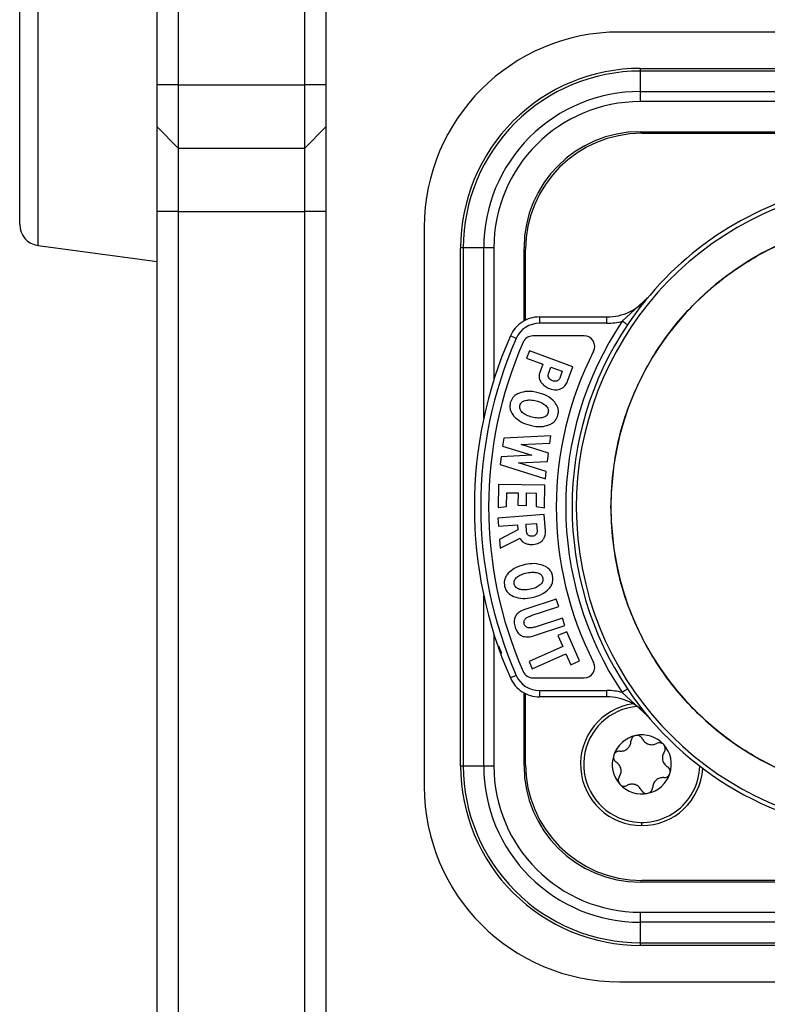
# Model space of a CAD drawing. Units: millimetres. Extents: x 0 to 420, y 0 to 297.
# Drawn here: x 182 to 200, y 117 to 140 of the extents above; entities that cross this region are included whole.
import ezdxf

# ---------------------------------------------------------------- set-up
doc = ezdxf.new("R2010")
doc.units = ezdxf.units.MM

msp = doc.modelspace()

# ---------------------------------------------------------------- linework, layer by layer
for p, q in [((182.5115, 135.0295), (182.5115, 144.1453)), ((182.0775, 135.5252), (182.0775, 143.6496)), ((185.3275, 138.8374), (185.3275, 142.0874)), ((185.8275, 142.0874), (185.8275, 138.8374)), ((188.8275, 138.8374), (188.8275, 142.0874)), ((189.3275, 142.0874), (189.3275, 138.8374)), ((209.6111, 140.0874), (196.2775, 140.0874)), ((196.765, 139.2249), (196.765, 139.209)), ((196.765, 139.2249), (209.04, 139.2249)), ((196.765, 139.209), (196.765, 139.1616)), ((196.765, 139.1616), (196.765, 138.6784)), ((209.04, 139.1616), (196.765, 139.1616)), ((185.8275, 138.8374), (185.3275, 138.8374)), ((185.3275, 137.8374), (185.3275, 138.8374)), ((185.8275, 138.8374), (188.8275, 138.8374)), ((185.8275, 138.8374), (185.8275, 137.3374)), ((189.3275, 138.8374), (188.8275, 138.8374)), ((188.8275, 137.3374), (188.8275, 138.8374)), ((189.3275, 138.8374), (189.3275, 137.8374)), ((196.765, 138.6784), (196.765, 138.5881)), ((196.765, 138.6784), (209.04, 138.6784)), ((196.765, 138.5881), (196.765, 138.4389)), ((209.04, 138.4389), (196.765, 138.4389)), ((185.8275, 137.3374), (185.3275, 137.8374)), ((185.3275, 135.8374), (185.3275, 137.8374)), ((189.3275, 137.8374), (188.8275, 137.3374)), ((189.3275, 137.8374), (189.3275, 135.8374)), ((196.765, 137.7249), (209.04, 137.7249)), ((196.8025, 137.6874), (209.0025, 137.6874)), ((185.8275, 137.3374), (188.8275, 137.3374)), ((185.8275, 137.3374), (185.8275, 135.8374)), ((188.8275, 135.8374), (188.8275, 137.3374)), ((185.8275, 135.8374), (185.3275, 135.8374)), ((185.3275, 98.3374), (185.3275, 135.8374)), ((185.8275, 135.8374), (188.8275, 135.8374)), ((185.8275, 135.8374), (185.8275, 98.3374)), ((189.3275, 135.8374), (188.8275, 135.8374)), ((188.8275, 98.3374), (188.8275, 135.8374)), ((189.3275, 135.8374), (189.3275, 98.3374)), ((191.6525, 135.4624), (191.6525, 122.2124)), ((182.5115, 135.0295), (185.3275, 134.6541)), ((192.5309, 134.9749), (192.515, 134.9749)), ((192.515, 122.6999), (192.515, 134.9749)), ((192.5783, 134.9749), (192.5309, 134.9749)), ((193.0616, 134.9749), (192.5783, 134.9749)), ((192.5783, 134.9749), (192.5783, 122.6999)), ((193.1518, 134.9749), (193.0616, 134.9749)), ((193.0616, 130.9364), (193.0616, 134.9749)), ((193.301, 134.9749), (193.1518, 134.9749)), ((193.301, 134.9749), (193.301, 131.8476)), ((194.015, 133.2434), (194.015, 134.9749)), ((194.0525, 133.2628), (194.0525, 134.9374)), ((196.9405, 133.7888), (196.3394, 133.2346)), ((194.3787, 133.3374), (194.3787, 133.2935)), ((194.3787, 133.3374), (195.9788, 133.3374)), ((194.3787, 133.2935), (194.3787, 133.1874)), ((195.9788, 133.1874), (194.3787, 133.1874)), ((195.9788, 133.2935), (195.9788, 133.3374)), ((195.9788, 133.1874), (195.9788, 133.2935)), ((193.8295, 132.829), (193.6922, 132.8894)), ((195.4392, 132.8874), (194.2229, 132.8874)), ((194.141, 132.5371), (194.0763, 132.3609)), ((195.1735, 132.1575), (194.141, 132.5371)), ((194.0763, 132.3609), (194.4628, 132.2188)), ((194.4628, 132.2188), (194.382, 131.9991)), ((194.5918, 131.987), (194.6515, 132.1494)), ((194.6515, 132.1494), (194.92, 132.0508)), ((194.92, 132.0508), (194.8588, 131.8844)), ((195.0466, 131.8126), (195.1735, 132.1575)), ((193.5331, 130.4637), (193.5092, 130.277)), ((194.6493, 130.5203), (193.5331, 130.4637)), ((194.627, 130.346), (194.6493, 130.5203)), ((193.5092, 130.277), (194.1986, 130.0607)), ((193.945, 130.3149), (194.627, 130.346)), ((194.5967, 130.1087), (193.945, 130.3149)), ((193.4772, 130.0262), (193.4534, 129.84)), ((194.1986, 130.0607), (193.4772, 130.0262)), ((194.5722, 129.9168), (194.5967, 130.1087)), ((193.4534, 129.84), (194.5194, 129.5036)), ((193.8814, 129.8815), (194.5722, 129.9168)), ((194.5417, 129.6784), (193.8814, 129.8815)), ((194.5194, 129.5036), (194.5417, 129.6784)), ((193.4095, 129.3652), (193.4012, 128.8226)), ((194.5094, 129.3484), (193.4095, 129.3652)), ((194.5012, 128.8146), (194.5094, 129.3484)), ((193.6027, 128.8487), (193.6077, 129.174)), ((193.6077, 129.174), (193.875, 129.1699)), ((193.875, 129.1699), (193.8705, 128.8774)), ((194.0716, 128.8744), (194.0761, 129.1668)), ((194.0761, 129.1668), (194.3054, 129.1633)), ((194.3054, 129.1633), (194.3006, 128.8464)), ((193.4012, 128.8226), (193.6027, 128.8487)), ((193.8705, 128.8774), (194.0716, 128.8744)), ((194.3006, 128.8464), (194.5012, 128.8146)), ((194.4916, 128.6538), (193.3949, 128.5688)), ((193.3949, 128.5688), (193.4095, 128.3802)), ((194.522, 128.2609), (194.4916, 128.6538)), ((193.4095, 128.3802), (193.8617, 128.4152)), ((193.8714, 128.2904), (193.4339, 128.0657)), ((193.8617, 128.4152), (193.8714, 128.2904)), ((194.0623, 128.4286), (194.3081, 128.4477)), ((194.0767, 128.2436), (194.0623, 128.4286)), ((194.3081, 128.4477), (194.3228, 128.258)), ((193.4339, 128.0657), (193.4498, 127.8599)), ((193.4498, 127.8599), (193.922, 128.0999)), ((193.0616, 122.6999), (193.0616, 126.7384)), ((194.7795, 126.6531), (194.0558, 126.4172)), ((194.1836, 126.2609), (194.8378, 126.4742)), ((194.8378, 126.4742), (194.7795, 126.6531)), ((194.9259, 126.2041), (194.2759, 125.9921)), ((194.9844, 126.0247), (194.9259, 126.2041)), ((194.2608, 125.7887), (194.9844, 126.0247)), ((193.301, 125.8272), (193.301, 122.6999)), ((195.0248, 125.881), (194.8165, 125.7887)), ((194.8165, 125.7887), (194.9307, 125.5308)), ((195.3306, 125.1909), (195.0248, 125.881)), ((194.9307, 125.5308), (194.1334, 125.1775)), ((194.2098, 125.005), (195.0072, 125.3583)), ((195.0072, 125.3583), (195.1223, 125.0985)), ((194.1334, 125.1775), (194.2098, 125.005)), ((195.1223, 125.0985), (195.3306, 125.1909)), ((193.8295, 124.8458), (193.6922, 124.7854)), ((194.2229, 124.7874), (195.4392, 124.7874)), ((194.015, 122.6999), (194.015, 124.4314)), ((194.0525, 122.7374), (194.0525, 124.412)), ((194.3787, 124.4874), (195.9788, 124.4874)), ((194.3787, 124.4874), (194.3787, 124.3813)), ((194.3787, 124.3813), (194.3787, 124.3374)), ((195.9788, 124.3374), (194.3787, 124.3374)), ((195.9788, 124.3813), (195.9788, 124.4874)), ((195.9788, 124.3374), (195.9788, 124.3813)), ((196.9405, 123.886), (196.3394, 124.4402)), ((192.515, 122.6999), (192.5309, 122.6999)), ((192.5309, 122.6999), (192.5783, 122.6999)), ((192.5783, 122.6999), (193.0616, 122.6999)), ((193.0616, 122.6999), (193.1518, 122.6999)), ((193.1518, 122.6999), (193.301, 122.6999)), ((196.8025, 121.2874), (196.8025, 121.3624)), ((209.04, 119.9499), (196.765, 119.9499)), ((209.0025, 119.9874), (196.8025, 119.9874)), ((196.765, 119.2359), (209.04, 119.2359)), ((196.765, 119.2359), (196.765, 119.0867)), ((196.765, 119.0867), (196.765, 118.9965)), ((209.04, 118.9965), (196.765, 118.9965)), ((196.765, 118.9965), (196.765, 118.5132)), ((196.765, 118.5132), (209.04, 118.5132)), ((196.765, 118.5132), (196.765, 118.4658)), ((196.765, 118.4658), (196.765, 118.4499)), ((209.04, 118.4499), (196.765, 118.4499)), ((196.2775, 117.5874), (209.6111, 117.5874))]:
    msp.add_line(p, q)
for centre, radius, start, end in [((196.2775, 135.4624), 4.625, 90, 180), ((196.765, 134.9749), 4.25, 90, 135), ((196.765, 134.9749), 4.1867, 90, 135), ((196.765, 134.9749), 3.7034, 90, 135), ((196.765, 134.9749), 3.464, 90, 180), ((196.765, 134.9749), 4.25, 135, 180), ((196.765, 134.9749), 4.1867, 135, 180), ((196.765, 134.9749), 2.75, 90, 180), ((196.8025, 134.9374), 2.75, 90, 180), ((196.765, 134.9749), 3.7034, 135, 180), ((202.9025, 128.8374), 7.65, 101.36488, 78.63512), ((202.9025, 128.8374), 7.75, 104.59255, 146.17819), ((182.5775, 135.5252), 0.5, 180, 262.40536), ((202.9025, 128.8374), 6.8333, 0, 180), ((195.9788, 134.5874), 1.25, 295.14549, 320.29098), ((195.9788, 134.5874), 1.25, 270, 295.14549), ((194.3787, 132.5874), 0.75, 123.12668, 156.25336), ((194.3787, 132.5874), 0.6, 90, 156.25336), ((194.3787, 132.5874), 0.75, 90, 123.12668), ((202.9025, 128.8374), 7.9, 146.17819, 213.82181), ((195.9788, 134.5874), 1.4, 270, 284.92546), ((202.9025, 128.8374), 7.75, 146.17819, 213.82181), ((202.9025, 128.8374), 10.0623, 156.25336, 203.74664), ((202.9025, 128.8374), 9.9123, 156.25336, 203.74664), ((202.9025, 128.8374), 9.725, 156.35583, 203.64417), ((194.2229, 132.6374), 0.25, 90, 156.35583), ((195.4392, 132.6374), 0.25, 333.01666, 90), ((202.9025, 128.8374), 8.125, 153.01666, 206.98334), ((202.9025, 128.8374), 6.8333, 180, 0), ((195.4392, 125.0374), 0.25, 270, 26.98334), ((194.3787, 125.0874), 0.6, 203.74664, 270), ((194.2229, 125.0374), 0.25, 203.64417, 270), ((194.3787, 125.0874), 0.75, 203.74664, 236.87332), ((194.3787, 125.0874), 0.75, 236.87332, 270), ((195.9788, 123.0874), 1.4, 75.07454, 90), ((195.9788, 123.0874), 1.25, 64.85451, 90), ((202.9025, 128.8374), 7.75, 213.82181, 266.15438), ((196.8025, 122.7374), 1.45, 98.08767, 270), ((196.8025, 122.7374), 1.375, 94.28594, 251.92219), ((195.9788, 123.0874), 1.25, 39.70902, 64.85451), ((196.8025, 122.7374), 0.7, 101.92219, 161.92219), ((196.8025, 122.7374), 0.7, 41.92219, 101.92219), ((196.8025, 122.7374), 0.7, 341.92219, 41.92219), ((196.8025, 122.7374), 0.7, 161.92219, 221.92219), ((196.765, 122.6999), 4.25, 180, 225), ((196.765, 122.6999), 4.1867, 180, 225), ((196.765, 122.6999), 3.7034, 180, 225), ((196.765, 122.6999), 3.464, 180, 270), ((196.765, 122.6999), 2.75, 180, 270), ((196.8025, 122.7374), 2.75, 180, 270), ((196.8025, 122.7374), 1.375, 251.92219, 358.22756), ((196.8025, 122.7374), 1.45, 270, 356.14304), ((196.8025, 122.7374), 0.7, 281.92219, 341.92219), ((196.8025, 122.7374), 0.7, 221.92219, 281.92219), ((196.2775, 122.2124), 4.625, 180, 270), ((196.765, 122.6999), 3.7034, 225, 270), ((196.765, 122.6999), 4.25, 225, 270), ((196.765, 122.6999), 4.1867, 225, 270)]:
    msp.add_arc(centre, radius, start, end)
for points in [[(196.0693, 128.8374), (196.0947, 129.2846), (196.1456, 130.1791), (196.5519, 131.4692), (197.1834, 132.6582), (198.0397, 133.7001), (199.0816, 134.5565), (200.2706, 135.188), (201.5607, 135.5943), (202.4552, 135.6452), (202.9024, 135.6707)], [(196.464, 133.1511), (196.4622, 133.1524), (196.4584, 133.1549), (196.4296, 133.1742), (196.3884, 133.2018), (196.3558, 133.2237), (196.3394, 133.2346)], [(202.9025, 122.0041), (202.4553, 122.0296), (201.5608, 122.0804), (200.2707, 122.4868), (199.0816, 123.1183), (198.0398, 123.9746), (197.1834, 125.0165), (196.5519, 126.2056), (196.1456, 127.4957), (196.0947, 128.3902), (196.0693, 128.8374)], [(196.464, 124.5237), (196.4622, 124.5224), (196.4584, 124.5199), (196.4296, 124.5006), (196.3884, 124.473), (196.3558, 124.4511), (196.3394, 124.4402)]]:
    msp.add_open_spline(points, degree=3)
for points, knots in [([(194.382, 131.9991), (194.3768, 131.9806), (194.3664, 131.9436), (194.3725, 131.8707), (194.398, 131.8245), (194.4142, 131.7951)], [0, 0, 0, 0, 0.26894063, 0.53558437, 1, 1, 1, 1]), ([(194.4142, 131.7951), (194.4444, 131.7586), (194.5003, 131.6909), (194.5808, 131.6566), (194.6177, 131.6409)], [0, 0, 0, 0, 0.5407759, 1, 1, 1, 1]), ([(194.6011, 131.894), (194.5971, 131.9014), (194.5895, 131.9158), (194.5844, 131.9396), (194.5847, 131.9637), (194.5894, 131.9791), (194.5918, 131.987)], [0, 0, 0, 0, 0.25887908, 0.50296842, 0.74551323, 1, 1, 1, 1]), ([(194.6877, 131.8268), (194.6695, 131.8347), (194.6347, 131.8497), (194.6119, 131.8797), (194.6011, 131.894)], [0, 0, 0, 0, 0.5239965, 1, 1, 1, 1]), ([(194.7947, 131.8195), (194.7781, 131.8163), (194.7419, 131.8093), (194.7067, 131.8207), (194.6877, 131.8268)], [0, 0, 0, 0, 0.46013036, 1, 1, 1, 1]), ([(194.8588, 131.8844), (194.8555, 131.8766), (194.8492, 131.8617), (194.8344, 131.8429), (194.8163, 131.8281), (194.802, 131.8224), (194.7947, 131.8195)], [0, 0, 0, 0, 0.2667169, 0.5134423, 0.7531696, 1, 1, 1, 1]), ([(194.8818, 131.6329), (194.9218, 131.6559), (194.9963, 131.6985), (195.0307, 131.7765), (195.0466, 131.8126)], [0, 0, 0, 0, 0.5385004, 1, 1, 1, 1]), ([(194.3531, 131.5421), (194.2625, 131.5612), (194.1116, 131.5931), (193.9642, 131.5519), (193.9053, 131.5354)], [0, 0, 0, 0, 0.6002507, 1, 1, 1, 1]), ([(194.6177, 131.6409), (194.6698, 131.6252), (194.7579, 131.5986), (194.8458, 131.6229), (194.8818, 131.6329)], [0, 0, 0, 0, 0.5910074, 1, 1, 1, 1]), ([(193.9053, 131.5354), (193.8756, 131.5214), (193.8187, 131.4946), (193.7351, 131.4188), (193.7074, 131.3453), (193.6905, 131.3005)], [0, 0, 0, 0, 0.297605, 0.5711497, 1, 1, 1, 1]), ([(193.9193, 131.2422), (193.924, 131.2565), (193.9331, 131.2844), (193.9615, 131.3193), (193.9994, 131.346), (194.0295, 131.3557), (194.0454, 131.3608)], [0, 0, 0, 0, 0.24572657, 0.48110057, 0.72648059, 1, 1, 1, 1]), ([(194.0454, 131.3608), (194.0841, 131.3666), (194.1708, 131.3794), (194.2564, 131.3596), (194.3038, 131.3486)], [0, 0, 0, 0, 0.4463974, 1, 1, 1, 1]), ([(194.3038, 131.3486), (194.3503, 131.3357), (194.4342, 131.3123), (194.5033, 131.2596), (194.5341, 131.2362)], [0, 0, 0, 0, 0.5542613, 1, 1, 1, 1]), ([(194.7421, 131.322), (194.6838, 131.3756), (194.571, 131.4793), (194.424, 131.5217), (194.3531, 131.5421)], [0, 0, 0, 0, 0.51717482, 1, 1, 1, 1]), ([(194.8185, 131.013), (194.8239, 131.0432), (194.8346, 131.1026), (194.8162, 131.214), (194.7706, 131.2804), (194.7421, 131.322)], [0, 0, 0, 0, 0.2775947, 0.5466537, 1, 1, 1, 1]), ([(193.6905, 131.3005), (193.6851, 131.2705), (193.6745, 131.2112), (193.6938, 131.0992), (193.7404, 131.0325), (193.7698, 130.9903)], [0, 0, 0, 0, 0.2740025, 0.5417267, 1, 1, 1, 1]), ([(193.974, 131.0766), (193.9624, 131.0889), (193.9404, 131.1121), (193.9196, 131.154), (193.9113, 131.1984), (193.9166, 131.2274), (193.9193, 131.2422)], [0, 0, 0, 0, 0.2747274, 0.5206251, 0.7556072, 1, 1, 1, 1]), ([(194.5341, 131.2362), (194.5453, 131.2242), (194.5666, 131.2014), (194.5865, 131.16), (194.5942, 131.1159), (194.5888, 131.087), (194.5861, 131.0723)], [0, 0, 0, 0, 0.2710262, 0.5156737, 0.7520291, 1, 1, 1, 1]), ([(193.7698, 130.9903), (193.8282, 130.9367), (193.9403, 130.8335), (194.0864, 130.7911), (194.1565, 130.7707)], [0, 0, 0, 0, 0.52049538, 1, 1, 1, 1]), ([(194.2058, 130.9642), (194.159, 130.9772), (194.0746, 131.0006), (194.005, 131.0532), (193.974, 131.0766)], [0, 0, 0, 0, 0.5551464, 1, 1, 1, 1]), ([(194.4616, 130.9531), (194.4233, 130.9471), (194.3375, 130.9338), (194.2527, 130.9534), (194.2058, 130.9642)], [0, 0, 0, 0, 0.4472099, 1, 1, 1, 1]), ([(194.5861, 131.0723), (194.5814, 131.058), (194.5723, 131.03), (194.5443, 130.995), (194.5069, 130.9681), (194.4772, 130.9583), (194.4616, 130.9531)], [0, 0, 0, 0, 0.2475325, 0.48373462, 0.72854174, 1, 1, 1, 1]), ([(194.6028, 130.7778), (194.6325, 130.7919), (194.6896, 130.8189), (194.7735, 130.8947), (194.8014, 130.9682), (194.8185, 131.013)], [0, 0, 0, 0, 0.2979667, 0.5717839, 1, 1, 1, 1]), ([(194.1565, 130.7707), (194.2468, 130.7517), (194.3972, 130.72), (194.5441, 130.7613), (194.6028, 130.7778)], [0, 0, 0, 0, 0.6003669, 1, 1, 1, 1]), ([(193.922, 128.0999), (193.9394, 128.0679), (193.9712, 128.0093), (194.0313, 127.9816), (194.0586, 127.969)], [0, 0, 0, 0, 0.54638233, 1, 1, 1, 1]), ([(194.1168, 128.1661), (194.1112, 128.1708), (194.1, 128.1802), (194.0879, 128.1988), (194.0796, 128.2202), (194.0777, 128.2356), (194.0767, 128.2436)], [0, 0, 0, 0, 0.2439781, 0.4837142, 0.731892, 1, 1, 1, 1]), ([(194.2129, 128.1438), (194.1947, 128.1435), (194.1685, 128.1431), (194.1362, 128.1535), (194.1232, 128.162), (194.1168, 128.1661)], [0, 0, 0, 0, 0.538208, 0.7745237, 1, 1, 1, 1]), ([(194.2952, 128.18), (194.2837, 128.1704), (194.2598, 128.1505), (194.2289, 128.1461), (194.2129, 128.1438)], [0, 0, 0, 0, 0.4810692, 1, 1, 1, 1]), ([(194.3228, 128.258), (194.323, 128.2506), (194.3234, 128.2362), (194.3184, 128.2154), (194.3093, 128.1962), (194.3, 128.1855), (194.2952, 128.18)], [0, 0, 0, 0, 0.2584309, 0.5033496, 0.7465331, 1, 1, 1, 1]), ([(194.4535, 128.0433), (194.4782, 128.0787), (194.524, 128.1444), (194.5227, 128.2241), (194.522, 128.2609)], [0, 0, 0, 0, 0.538301, 1, 1, 1, 1]), ([(194.0586, 127.969), (194.0892, 127.9601), (194.1461, 127.9435), (194.2053, 127.946), (194.2326, 127.9472)], [0, 0, 0, 0, 0.5380876, 1, 1, 1, 1]), ([(194.2326, 127.9472), (194.2815, 127.9542), (194.3647, 127.9661), (194.4276, 128.0208), (194.4535, 128.0433)], [0, 0, 0, 0, 0.5869684, 1, 1, 1, 1]), ([(194.0404, 127.4698), (193.9507, 127.4468), (193.8014, 127.4084), (193.6875, 127.3061), (193.642, 127.2652)], [0, 0, 0, 0, 0.6002507, 1, 1, 1, 1]), ([(194.4866, 127.445), (194.4106, 127.4672), (194.2636, 127.5102), (194.113, 127.4829), (194.0404, 127.4698)], [0, 0, 0, 0, 0.5171749, 1, 1, 1, 1]), ([(194.6921, 127.202), (194.6836, 127.2314), (194.6668, 127.2894), (194.6009, 127.3811), (194.5307, 127.4204), (194.4866, 127.445)], [0, 0, 0, 0, 0.27759468, 0.54665363, 1, 1, 1, 1]), ([(193.642, 127.2652), (193.6216, 127.2395), (193.5824, 127.1903), (193.5412, 127.0852), (193.5489, 127.0071), (193.5536, 126.9594)], [0, 0, 0, 0, 0.297605, 0.5711497, 1, 1, 1, 1]), ([(193.7845, 127.0086), (193.7824, 127.0235), (193.7783, 127.0526), (193.7882, 127.0964), (193.8104, 127.1372), (193.8331, 127.1592), (193.845, 127.1709)], [0, 0, 0, 0, 0.2457267, 0.4811007, 0.7264807, 1, 1, 1, 1]), ([(193.845, 127.1709), (193.8771, 127.1932), (193.9491, 127.2431), (194.0346, 127.2633), (194.082, 127.2745)], [0, 0, 0, 0, 0.4463976, 1, 1, 1, 1]), ([(194.082, 127.2745), (194.1294, 127.2836), (194.215, 127.2998), (194.3003, 127.2833), (194.3383, 127.2759)], [0, 0, 0, 0, 0.5542615, 1, 1, 1, 1]), ([(194.3383, 127.2759), (194.3537, 127.2701), (194.3829, 127.2591), (194.419, 127.2308), (194.4455, 127.1947), (194.4535, 127.1665), (194.4576, 127.152)], [0, 0, 0, 0, 0.2710267, 0.5156744, 0.7520296, 1, 1, 1, 1]), ([(194.4576, 127.152), (194.4597, 127.1371), (194.4639, 127.108), (194.4544, 127.0643), (194.4328, 127.0236), (194.4106, 127.0016), (194.3989, 126.99)], [0, 0, 0, 0, 0.24753245, 0.48373456, 0.72854169, 1, 1, 1, 1]), ([(194.6032, 126.8955), (194.6236, 126.9213), (194.6627, 126.9708), (194.7043, 127.076), (194.6968, 127.1542), (194.6921, 127.202)], [0, 0, 0, 0, 0.2979665, 0.5717836, 1, 1, 1, 1]), ([(193.5536, 126.9594), (193.5621, 126.9301), (193.5789, 126.8723), (193.6459, 126.7805), (193.7172, 126.7413), (193.7623, 126.7166)], [0, 0, 0, 0, 0.2740026, 0.5417268, 1, 1, 1, 1]), ([(193.907, 126.8844), (193.8912, 126.8903), (193.8612, 126.9014), (193.824, 126.9297), (193.7968, 126.9658), (193.7887, 126.9941), (193.7845, 127.0086)], [0, 0, 0, 0, 0.2747272, 0.5206249, 0.755607, 1, 1, 1, 1]), ([(194.3989, 126.99), (194.3671, 126.9677), (194.2961, 126.9177), (194.2115, 126.8976), (194.1646, 126.8865)], [0, 0, 0, 0, 0.44721, 1, 1, 1, 1]), ([(194.2063, 126.6912), (194.2956, 126.7142), (194.4446, 126.7525), (194.5579, 126.8547), (194.6032, 126.8955)], [0, 0, 0, 0, 0.6003669, 1, 1, 1, 1]), ([(193.7623, 126.7166), (193.8384, 126.6944), (193.9847, 126.6516), (194.1344, 126.6784), (194.2063, 126.6912)], [0, 0, 0, 0, 0.52049532, 1, 1, 1, 1]), ([(194.1646, 126.8865), (194.1169, 126.8774), (194.0309, 126.861), (193.9452, 126.8772), (193.907, 126.8844)], [0, 0, 0, 0, 0.555146, 1, 1, 1, 1]), ([(194.0558, 126.4172), (194.0163, 126.4025), (193.9438, 126.3755), (193.8547, 126.311), (193.7939, 126.2252), (193.7723, 126.1121), (193.7922, 126.034), (193.8028, 125.992)], [0, 0, 0, 0, 0.22347061, 0.41032391, 0.57566948, 0.77126708, 1, 1, 1, 1]), ([(194.0216, 126.0633), (194.0188, 126.0738), (194.0134, 126.0939), (194.0144, 126.1247), (194.0233, 126.1535), (194.0476, 126.1905), (194.1017, 126.2309), (194.1539, 126.25), (194.1836, 126.2609)], [0, 0, 0, 0, 0.1125135, 0.215622, 0.3163082, 0.4220354, 0.6719616, 1, 1, 1, 1]), ([(193.8028, 125.992), (193.8163, 125.9562), (193.8414, 125.8898), (193.909, 125.8105), (194.003, 125.7612), (194.1265, 125.7517), (194.2131, 125.7756), (194.2608, 125.7887)], [0, 0, 0, 0, 0.1989228, 0.3698439, 0.5321528, 0.7422888, 1, 1, 1, 1]), ([(194.2759, 125.9921), (194.2449, 125.9833), (194.1901, 125.9676), (194.1208, 125.9695), (194.0783, 125.9866), (194.0533, 126.0059), (194.0336, 126.0319), (194.0257, 126.0525), (194.0216, 126.0633)], [0, 0, 0, 0, 0.3233369, 0.5709679, 0.6769607, 0.7790047, 0.8844502, 1, 1, 1, 1]), ([(193.4184, 125.5353), (193.4192, 125.5331), (193.4315, 125.4968), (193.45, 125.4501), (193.4787, 125.3816), (193.4847, 125.3787), (193.4888, 125.3767)], [0, 0, 0, 0, 0.0156048, 0.2595678, 0.5051049, 1, 1, 1, 1]), ([(196.8213, 124.0331), (196.8123, 124.0444), (196.7937, 124.0676), (196.7727, 124.0885), (196.7619, 124.0993)], [0, 0, 0, 0, 0.487982, 1, 1, 1, 1]), ([(196.6579, 123.4223), (196.6426, 123.4174), (196.6112, 123.4074), (196.576, 123.3746), (196.5523, 123.3338), (196.5488, 123.3044), (196.5469, 123.2888)], [0, 0, 0, 0, 0.2441031, 0.499478, 0.7340798, 1, 1, 1, 1]), ([(196.8135, 123.3451), (196.8055, 123.3586), (196.7904, 123.384), (196.7523, 123.4116), (196.707, 123.4275), (196.6741, 123.424), (196.6579, 123.4223)], [0, 0, 0, 0, 0.2656301, 0.500051, 0.7529116, 1, 1, 1, 1]), ([(196.2817, 123.0507), (196.3135, 123.0513), (196.3612, 123.0523), (196.4237, 123.0804), (196.4667, 123.1108), (196.5017, 123.1503), (196.5367, 123.2095), (196.5428, 123.2571), (196.5469, 123.2888)], [0, 0, 0, 0, 0.2491377, 0.3742755, 0.4988807, 0.6239705, 0.7497391, 1, 1, 1, 1]), ([(196.8135, 123.3451), (196.8299, 123.3179), (196.8546, 123.277), (196.9101, 123.237), (196.958, 123.215), (197.0097, 123.2044), (197.0785, 123.2037), (197.1228, 123.2222), (197.1522, 123.2345)], [0, 0, 0, 0, 0.24908445, 0.37421977, 0.49883536, 0.62390976, 0.74970084, 1, 1, 1, 1]), ([(197.3234, 123.2051), (197.3113, 123.2161), (197.2876, 123.2376), (197.2422, 123.2519), (197.195, 123.2527), (197.167, 123.2408), (197.1522, 123.2345)], [0, 0, 0, 0, 0.2470786, 0.4859242, 0.7282696, 1, 1, 1, 1]), ([(197.3343, 123.0318), (197.3419, 123.0455), (197.3564, 123.0712), (197.3613, 123.1182), (197.3524, 123.1654), (197.3329, 123.1921), (197.3234, 123.2051)], [0, 0, 0, 0, 0.2655499, 0.4999049, 0.7555863, 1, 1, 1, 1]), ([(196.1371, 122.9546), (196.1337, 122.9389), (196.1266, 122.9067), (196.1375, 122.8598), (196.1609, 122.8188), (196.1846, 122.8011), (196.1972, 122.7917)], [0, 0, 0, 0, 0.2441698, 0.4996205, 0.7341583, 1, 1, 1, 1]), ([(196.2817, 123.0507), (196.266, 123.0505), (196.2365, 123.0502), (196.1934, 123.031), (196.157, 122.9996), (196.1436, 122.9694), (196.1371, 122.9546)], [0, 0, 0, 0, 0.265546, 0.4998979, 0.7555831, 1, 1, 1, 1]), ([(197.3343, 123.0318), (197.3189, 123.004), (197.2959, 122.9621), (197.289, 122.894), (197.2938, 122.8416), (197.3105, 122.7915), (197.3443, 122.7315), (197.3825, 122.7025), (197.4079, 122.6831)], [0, 0, 0, 0, 0.2491352, 0.3742728, 0.4988785, 0.6239688, 0.749738, 1, 1, 1, 1]), ([(196.2708, 122.443), (196.2862, 122.4709), (196.3092, 122.5127), (196.3161, 122.5808), (196.3113, 122.6332), (196.2946, 122.6833), (196.2607, 122.7433), (196.2226, 122.7724), (196.1972, 122.7917)], [0, 0, 0, 0, 0.2491352, 0.3742728, 0.4988785, 0.6239688, 0.749738, 1, 1, 1, 1]), ([(197.3233, 122.4241), (197.339, 122.4243), (197.3686, 122.4246), (197.4117, 122.4439), (197.4481, 122.4753), (197.4615, 122.5054), (197.468, 122.5202)], [0, 0, 0, 0, 0.265546, 0.4998979, 0.7555831, 1, 1, 1, 1]), ([(197.468, 122.5202), (197.4714, 122.5359), (197.4784, 122.5681), (197.4676, 122.615), (197.4441, 122.656), (197.4205, 122.6737), (197.4079, 122.6831)], [0, 0, 0, 0, 0.2441698, 0.4996205, 0.7341583, 1, 1, 1, 1]), ([(196.2708, 122.443), (196.2631, 122.4293), (196.2486, 122.4036), (196.2437, 122.3566), (196.2527, 122.3094), (196.2722, 122.2827), (196.2817, 122.2697)], [0, 0, 0, 0, 0.2655499, 0.4999049, 0.7555863, 1, 1, 1, 1]), ([(196.2817, 122.2697), (196.2936, 122.2589), (196.318, 122.2367), (196.364, 122.2227), (196.4112, 122.2225), (196.4384, 122.2341), (196.4528, 122.2403)], [0, 0, 0, 0, 0.2441793, 0.499641, 0.7341696, 1, 1, 1, 1]), ([(196.7916, 122.1297), (196.7752, 122.1569), (196.7505, 122.1978), (196.6949, 122.2378), (196.6471, 122.2599), (196.5954, 122.2704), (196.5266, 122.2711), (196.4823, 122.2526), (196.4528, 122.2403)], [0, 0, 0, 0, 0.2490844, 0.3742197, 0.4988352, 0.6239367, 0.749717, 1, 1, 1, 1]), ([(197.3233, 122.4241), (197.2916, 122.4235), (197.2438, 122.4225), (197.1814, 122.3944), (197.1384, 122.364), (197.1034, 122.3245), (197.0683, 122.2653), (197.0622, 122.2177), (197.0582, 122.186)], [0, 0, 0, 0, 0.2491377, 0.3742755, 0.4988807, 0.6239705, 0.7497391, 1, 1, 1, 1]), ([(196.7916, 122.1297), (196.7996, 122.1162), (196.8147, 122.0908), (196.8529, 122.0631), (196.8983, 122.0472), (196.9311, 122.0508), (196.9471, 122.0525)], [0, 0, 0, 0, 0.2656304, 0.5000515, 0.7556547, 1, 1, 1, 1]), ([(196.9471, 122.0525), (196.9625, 122.0574), (196.9939, 122.0674), (197.029, 122.1002), (197.0528, 122.141), (197.0563, 122.1704), (197.0582, 122.186)], [0, 0, 0, 0, 0.2441031, 0.499478, 0.7340798, 1, 1, 1, 1])]:
    msp.add_open_spline(points, degree=3, knots=knots)

doc.saveas('drawing.dxf')
